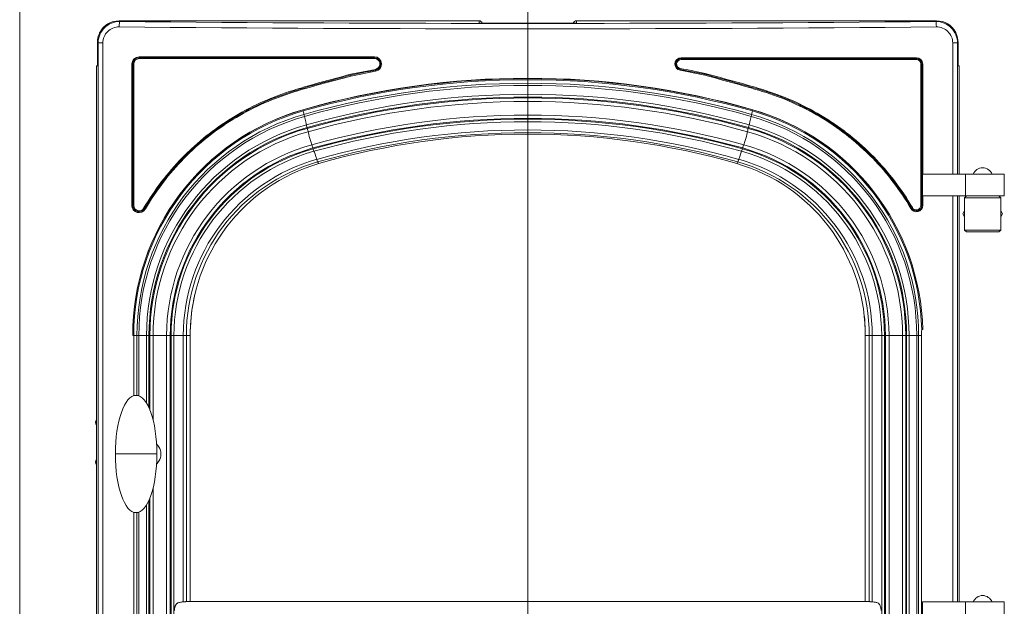
# Model space of a CAD drawing. Units: millimetres. Extents: x 116959 to 247620, y 106909 to 236552.
# Drawn here: x 130563 to 131109, y 110210 to 110535 of the extents above; entities that cross this region are included whole.
import ezdxf

# ---------------------------------------------------------------- set-up
doc = ezdxf.new("R2010")
doc.units = ezdxf.units.MM
doc.header["$LTSCALE"] = 0.2
doc.layers.add('2建築図', color=4, linetype='Continuous', lineweight=9)
doc.layers.add('6ビューポート', color=7, linetype='Continuous', lineweight=9, plot=False)

msp = doc.modelspace()

# ---------------------------------------------------------------- linework, layer by layer
at = {"layer": '2建築図', "linetype": 'Continuous'}
for p, q in [((130563.443, 110095.034), (130563.443, 110554.034)), ((130618.495, 110534.034), (130817.943, 110534.034)), ((130618.495, 110534.034), (130618.899, 110533.63)), ((130817.943, 110532.796), (130817.943, 110534.034)), ((130871.943, 110534.034), (131071.39, 110534.034)), ((130871.943, 110534.034), (130871.943, 110532.796)), ((131070.987, 110533.63), (131071.39, 110534.034)), ((130606.541, 110522.079), (130606.541, 110509.034)), ((130606.86, 110521.761), (130606.541, 110522.079)), ((130606.86, 110110.928), (130606.86, 110521.761)), ((130606.86, 110521.761), (130609.523, 110521.761)), ((130609.523, 110521.761), (130609.523, 110110.928)), ((131080.362, 110449.034), (131080.362, 110521.761)), ((131083.026, 110521.761), (131080.362, 110521.761)), ((131083.344, 110522.079), (131083.026, 110521.761)), ((131083.026, 110521.761), (131083.026, 110449.034)), ((131083.344, 110509.034), (131083.344, 110522.079)), ((130629.547, 110514.097), (130759.955, 110514.097)), ((130759.974, 110513.597), (130629.597, 110513.597)), ((130760.009, 110513.097), (130629.631, 110513.097)), ((131060.238, 110513.097), (130929.893, 110513.097)), ((130929.912, 110513.597), (131060.288, 110513.597)), ((130605.943, 110509.034), (130605.943, 110110.011)), ((130606.541, 110509.034), (130605.943, 110509.034)), ((130625.546, 110431.75), (130625.546, 110510.097)), ((130625.546, 110510.097), (130626.097, 110510.097)), ((130626.097, 110510.097), (130626.631, 110510.097)), ((130626.097, 110510.097), (130626.097, 110431.75)), ((130626.631, 110510.097), (130626.631, 110431.75)), ((130764.097, 110509.893), (130763.139, 110511.36)), ((130926.662, 110511.432), (130926.572, 110511.254)), ((130926.662, 110511.432), (130926.68, 110511.467)), ((130926.68, 110511.467), (130926.719, 110511.469)), ((130928.37, 110507.554), (130928.966, 110507.587)), ((131060.204, 110512.597), (130929.858, 110512.597)), ((131062.704, 110431.749), (131062.704, 110510.097)), ((131062.704, 110510.097), (131063.238, 110510.097)), ((131063.238, 110431.749), (131063.238, 110510.097)), ((131063.238, 110510.097), (131063.789, 110510.097)), ((131063.789, 110510.097), (131063.789, 110449.034)), ((131083.943, 110509.034), (131083.344, 110509.034)), ((131083.943, 110509.034), (131083.943, 110449.034)), ((130746.811, 110504.435), (130760.518, 110507.141)), ((130760.633, 110506.155), (130746.972, 110503.459)), ((130942.987, 110503.95), (130929.318, 110506.648)), ((130929.384, 110507.141), (130943.1, 110504.432)), ((130720.306, 110484.649), (130720.326, 110484.786)), ((130720.471, 110484.072), (130720.306, 110484.649)), ((130969.415, 110484.072), (130969.579, 110484.649)), ((130969.579, 110484.649), (130969.56, 110484.786)), ((130722.782, 110474.446), (130722.646, 110474.922)), ((130967.103, 110474.446), (130967.239, 110474.921)), ((130726.031, 110463.098), (130725.895, 110463.574)), ((130963.855, 110463.098), (130963.991, 110463.574)), ((131063.711, 110437.034), (131063.711, 110449.034)), ((131087.425, 110449.034), (131063.711, 110449.034)), ((131108.943, 110449.034), (131087.425, 110449.034)), ((131087.425, 110437.034), (131087.425, 110449.034)), ((131108.943, 110437.034), (131108.943, 110449.034)), ((131087.425, 110437.034), (131063.711, 110437.034)), ((131063.789, 110437.034), (131063.789, 110431.749)), ((131080.362, 110212.034), (131080.362, 110437.034)), ((131083.026, 110437.034), (131083.026, 110212.034)), ((131083.943, 110437.034), (131083.943, 110212.034)), ((131086.943, 110436.034), (131087.943, 110437.034)), ((131108.943, 110437.034), (131087.425, 110437.034)), ((131106.943, 110436.034), (131105.943, 110437.034)), ((130626.097, 110431.75), (130625.546, 110431.75)), ((130626.631, 110431.75), (130626.097, 110431.75)), ((131062.704, 110431.749), (131063.238, 110431.749)), ((131063.238, 110431.749), (131063.789, 110431.749)), ((131086.943, 110436.034), (131086.943, 110418.034)), ((131106.943, 110436.034), (131086.943, 110436.034)), ((131106.943, 110436.034), (131106.943, 110418.034)), ((131086.943, 110428.713), (131085.973, 110427.034)), ((131085.973, 110427.034), (131086.943, 110425.354)), ((131107.912, 110427.034), (131106.943, 110428.713)), ((131106.943, 110425.354), (131107.912, 110427.034)), ((131086.943, 110418.034), (131106.943, 110418.034)), ((131087.943, 110417.034), (131086.943, 110418.034)), ((131105.943, 110417.034), (131087.943, 110417.034)), ((131105.943, 110417.034), (131106.943, 110418.034)), ((131063.197, 110362.914), (131063.793, 110362.926)), ((130626.647, 110359.61), (130626.05, 110359.61)), ((130628.402, 110359.61), (130626.647, 110359.61)), ((130626.647, 110326.33), (130626.647, 110359.61)), ((130629.442, 110359.61), (130628.402, 110359.61)), ((130628.402, 110326.508), (130628.402, 110359.61)), ((130633.695, 110359.61), (130629.442, 110359.61)), ((130629.442, 110326.261), (130629.442, 110359.61)), ((130635.054, 110359.61), (130633.695, 110359.61)), ((130633.695, 110322.225), (130633.695, 110359.61)), ((130635.547, 110359.61), (130635.054, 110359.61)), ((130635.054, 110319.644), (130635.054, 110359.61)), ((130637.309, 110359.61), (130635.547, 110359.61)), ((130635.547, 110318.492), (130635.547, 110359.61)), ((130644.823, 110359.61), (130637.309, 110359.61)), ((130637.309, 110312.997), (130637.309, 110359.61)), ((130646.818, 110359.61), (130644.823, 110359.61)), ((130644.823, 110130.034), (130644.823, 110359.61)), ((130647.311, 110359.61), (130646.818, 110359.61)), ((130646.818, 110130.034), (130646.818, 110359.61)), ((130648.879, 110359.61), (130647.311, 110359.61)), ((130647.311, 110130.034), (130647.311, 110359.61)), ((130654.096, 110359.61), (130648.879, 110359.61)), ((130648.879, 110130.034), (130648.879, 110359.61)), ((130655.783, 110359.61), (130654.096, 110359.61)), ((130654.096, 110212.104), (130654.096, 110359.61)), ((130657.943, 110359.61), (130655.783, 110359.61)), ((130655.783, 110212.255), (130655.783, 110359.61)), ((130657.943, 110212.255), (130657.943, 110359.61)), ((131031.941, 110359.61), (131031.941, 110212.255)), ((131031.941, 110359.61), (131034.103, 110359.61)), ((131031.941, 110212.24), (131031.941, 110359.61)), ((131034.103, 110359.817), (131034.103, 110212.255)), ((131034.103, 110359.61), (131035.789, 110359.61)), ((131035.789, 110359.61), (131041.007, 110359.61)), ((131035.789, 110359.61), (131035.789, 110212.104)), ((131041.007, 110359.61), (131042.576, 110359.61)), ((131041.007, 110359.61), (131041.007, 110130.034)), ((131042.576, 110359.61), (131043.069, 110359.61)), ((131042.576, 110359.61), (131042.576, 110130.034)), ((131043.069, 110359.61), (131045.063, 110359.61)), ((131043.069, 110359.61), (131043.069, 110130.034)), ((131045.063, 110359.61), (131052.577, 110359.61)), ((131045.063, 110359.61), (131045.063, 110130.034)), ((131052.577, 110359.61), (131054.339, 110359.61)), ((131052.577, 110359.61), (131052.577, 110130.034)), ((131054.339, 110359.61), (131054.832, 110359.61)), ((131054.339, 110359.61), (131054.339, 110130.034)), ((131054.832, 110359.61), (131056.191, 110359.61)), ((131054.832, 110359.61), (131054.832, 110130.034)), ((131056.191, 110359.61), (131060.444, 110359.61)), ((131056.191, 110359.61), (131056.191, 110130.034)), ((131060.444, 110359.61), (131061.483, 110359.61)), ((131060.444, 110359.61), (131060.444, 110130.034)), ((131061.483, 110359.61), (131063.108, 110359.61)), ((131061.483, 110359.61), (131061.483, 110130.034)), ((131063.108, 110130.034), (131063.108, 110359.61)), ((130605.485, 110290.034), (130605.943, 110290.034)), ((130616.443, 110294.034), (130639.443, 110294.034)), ((130637.309, 110130.034), (130637.309, 110275.064)), ((130635.054, 110130.034), (130635.054, 110268.421)), ((130635.547, 110130.034), (130635.547, 110269.573)), ((130633.695, 110130.034), (130633.695, 110265.841)), ((130626.647, 110212.034), (130626.647, 110261.737)), ((130628.402, 110130.034), (130628.402, 110261.559)), ((130629.442, 110130.034), (130629.442, 110261.807)), ((130626.647, 110130.034), (130626.647, 110212.034)), ((130655.702, 110212.255), (131034.184, 110212.255)), ((131087.425, 110212.034), (131063.711, 110212.034)), ((131063.711, 110200.034), (131063.711, 110212.034)), ((131108.943, 110212.034), (131087.425, 110212.034)), ((131087.425, 110200.034), (131087.425, 110212.034)), ((131108.943, 110200.034), (131108.943, 110212.034))]:
    msp.add_line(p, q, dxfattribs=at)
for centre, radius, start, end in [((130618.77, 110521.721), 11.91, 89.38158, 179.80728), ((130618.422, 110521.745), 8.898, 88.94018, 179.89839), ((130844.943, 135385.396), 24855.785, 269.4782123, 270.5217877), ((130844.943, 135315.59), 24782.99, 269.477402, 270.522598), ((130844.943, 135367.63), 24834.848, 269.9377078, 270.0622897), ((131071.118, 110521.724), 11.907, 0.17737, 90.63377), ((131071.463, 110521.744), 8.899, 0.10673, 91.0547), ((130618.358, 110522.087), 11.817, 155.25594, 180.03875), ((130579.894, 110539.928), 30.583, 335.06333, 336.12997), ((131112.778, 110541.192), 33.643, 203.91853, 204.88817), ((131071.519, 110522.086), 11.826, 359.97002, 24.73528), ((130629.547, 110510.096), 4.001, 89.99336, 179.99335), ((130629.597, 110510.097), 3.5, 90, 180), ((130629.631, 110510.097), 3, 90, 180), ((130759.956, 110510.097), 4, 279.75805, 90.01271), ((130759.974, 110510.097), 3.5, 279.76937, 90), ((130760.009, 110510.097), 3, 279.76937, 90), ((130929.911, 110510.097), 3.5, 89.98729, 260.24542), ((130929.893, 110510.097), 3, 90, 260.23494), ((131055.193, 110521.284), 8.275, 249.01739, 261.61287), ((131055.193, 110521.284), 8.275, 278.38713, 288.91896), ((131060.238, 110510.097), 3, 0, 90), ((131060.288, 110510.097), 3.5, 0.00665, 90.00665), ((130761.943, 110509.534), 2, 33.15762, 45.13243), ((130929.858, 110510.097), 2.5, 90, 260.23494), ((130927.943, 110509.534), 2.29, 287.27544, 302.30586), ((130881.022, 110226.338), 285.431, 77.42322, 80.23494), ((131060.204, 110510.097), 2.5, 0, 90), ((130844.943, 110046.275), 455.748, 74.12872, 105.87127), ((130844.943, 110048.411), 453.82, 74.0621, 105.93793), ((130808.821, 110226.204), 284.565, 99.76272, 102.57113), ((130749.706, 110504.194), 2.831, 185.01557, 195.05749), ((130763.832, 110506.831), 3.269, 183.2068, 191.92829), ((130940.271, 110504.844), 2.859, 341.79312, 351.71401), ((130844.943, 110046.294), 455.13, 74.12816, 105.87184), ((130844.943, 110045.34), 454.123, 74.15234, 105.84764), ((130844.943, 110044.637), 453.637, 74.17024, 105.82973), ((130844.942, 110041.396), 451.948, 74.25339, 105.74656), ((130844.942, 110040.597), 451.214, 74.27387, 105.72607), ((130844.942, 110040.611), 450.706, 74.27364, 105.7263), ((130844.942, 110039.702), 449.659, 74.29738, 105.70254), ((130756.135, 110359.728), 130.084, 105.97839, 180.05178), ((130755.902, 110359.771), 129.851, 105.90979, 180.07123), ((130755.902, 110359.768), 129.255, 105.90944, 180.07005), ((130755.735, 110359.718), 127.334, 105.86289, 180.04859), ((130755.614, 110359.683), 126.172, 105.82828, 180.03308), ((130844.942, 110039.927), 441.903, 74.29416, 105.70577), ((130934.271, 110359.682), 126.173, 359.96723, 74.17142), ((130934.149, 110359.718), 127.334, 359.9516, 74.13682), ((130933.996, 110359.782), 129.239, 1.38865, 74.09419), ((130933.76, 110359.738), 130.072, 1.40446, 74.0244), ((130934.011, 110359.796), 129.82, 1.38133, 74.0987), ((130755.059, 110359.526), 121.364, 105.66381, 179.96032), ((130754.918, 110359.484), 119.863, 105.61886, 179.93994), ((130844.942, 110040.981), 439.041, 74.26698, 105.73296), ((130844.942, 110040.996), 438.532, 74.26673, 105.7332), ((130844.942, 110041.901), 436.225, 74.24338, 105.75657), ((130934.965, 110359.481), 119.867, 0.06148, 74.38038), ((130934.824, 110359.524), 121.367, 0.04084, 74.33556), ((130754.917, 110359.483), 119.37, 105.61689, 179.93912), ((130754.76, 110359.436), 117.45, 105.56443, 179.91514), ((130844.943, 110045.407), 428.16, 74.15074, 105.84925), ((130844.943, 110046.455), 425.623, 74.12244, 105.87755), ((130844.943, 110051.811), 419.444, 73.98003, 106.02003), ((130935.12, 110359.431), 117.457, 0.0875, 74.43378), ((130934.964, 110359.479), 119.375, 0.063, 74.38166), ((130754.797, 110359.381), 109.974, 105.5474, 179.8806), ((130935.103, 110359.39), 109.961, 0.1144, 74.45857), ((130754.96, 110359.41), 108.143, 105.59119, 179.8941), ((130754.962, 110359.407), 107.651, 105.5897, 179.89216), ((130755.108, 110359.435), 106.229, 105.6312, 179.90563), ((130934.781, 110359.437), 106.226, 0.0935, 74.37042), ((130934.927, 110359.409), 107.649, 0.10716, 74.41183), ((130934.938, 110359.419), 108.131, 0.10149, 74.41407), ((130755.671, 110359.555), 101.575, 105.80329, 179.96882), ((130755.845, 110359.587), 100.062, 105.85974, 179.98687), ((130756.794, 110360.053), 98.847, 106.21772, 179.09273), ((130933.143, 110360.1), 98.787, 1.3823, 73.80345), ((130934.039, 110359.586), 100.063, 0.01377, 74.13972), ((130934.211, 110359.552), 101.579, 0.03275, 74.19539), ((131097.159, 110446.689), 5.948, 92.08831, 156.78966), ((131096.726, 110446.689), 5.948, 23.21034, 87.91169), ((130629.548, 110431.751), 4.002, 180.0131, 331.26343), ((130629.597, 110431.75), 3.501, 180, 331.51676), ((130629.632, 110431.75), 3.001, 180, 331.84679), ((131060.288, 110431.75), 3.501, 208.32441, 359.9854), ((131060.238, 110431.749), 3, 208.31612, 360), ((131060.204, 110431.749), 2.5, 208.31612, 360), ((130630.713, 110427.449), 3.283, 53.29336, 61.51408), ((130633.943, 110431.855), 2.5, 228.75348, 234.32832), ((130634.101, 110431.817), 2.248, 230.59156, 242.30483), ((131056.17, 110432.24), 2.388, 295.71685, 306.71539), ((131059.563, 110427.43), 3.5, 116.46391, 124.1624), ((130757.245, 110359.929), 99.302, 166.81814, 178.95453), ((130932.647, 110359.935), 99.295, 1.51739, 5.97173), ((130757.245, 110359.929), 99.302, 178.95453, 180.18413), ((130932.647, 110359.935), 99.295, 359.81234, 1.51739), ((131091.03, 110360.515), 27.937, 175.07454, 181.85653), ((130608.443, 110311.534), 3, 146.44269, 213.55731), ((130608.443, 110289.534), 3, 146.44269, 213.55731), ((131097.159, 110209.689), 5.948, 92.08831, 156.78966), ((131096.726, 110209.689), 5.948, 23.21034, 87.91169)]:
    msp.add_arc(centre, radius, start, end, dxfattribs=at)
for centre, major_axis, ratio, start_param, end_param in [((130618.587, 110521.988), (8.55, -8.55), 0.9924325, 2.3599926, 3.4506204), ((130618.899, 110530.642), (0.027, 3), 0.1041553, 0.0877449, 1.5717507), ((130817.943, 110531.851), (0, -2.183), 0.9163312, 2.0178341, 3.1415927), ((130871.943, 110531.851), (0, -2.183), 0.9163312, 3.1415927, 4.2653517), ((131070.987, 110530.642), (-0.027, 3), 0.1041553, 4.7114346, 6.1954404), ((131071.298, 110521.988), (-8.55, -8.55), 0.9924325, 2.8325649, 3.9231927), ((130629.597, 110514.097), (0, 0.5), 0.099072, 1.5707963, 3.1415927), ((130629.597, 110513.097), (0, 0.5), 0.0690476, 4.712389, 6.2831853), ((130759.974, 110514.097), (0, 0.5), 0.0389509, 1.5707963, 3.1415927), ((130759.974, 110513.097), (0, 0.5), 0.0690476, 4.712389, 6.2831853), ((130929.893, 110512.597), (0, 0.5), 0.0690432, 0, 1.5707963), ((130929.893, 110513.597), (0, 0.5), 0.0389423, 3.1415927, 4.712389), ((131060.238, 110512.597), (0, 0.5), 0.0690432, 0, 1.5707963), ((131060.238, 110513.597), (0, 0.5), 0.0990487, 3.1415927, 4.712389), ((130929.469, 110507.633), (-0.085, -0.493), 0.0680475, 4.7240996, 6.2831853), ((130929.299, 110506.648), (-0.085, -0.493), 0.0381104, 1.5773551, 3.1415927), ((130720.38, 110484.016), (0.548, -1.924), 0.0513364, 0.3258009, 1.5854165), ((130721.343, 110480.843), (-0.411, 1.443), 0.0513364, 0.3258009, 1.3973793), ((130720.624, 110481.984), (1.643, -5.771), 0.0513364, 0.2292988, 1.3973793), ((130969.261, 110481.983), (-1.643, -5.771), 0.0513364, 4.8857901, 6.0538705), ((130968.542, 110480.843), (0.411, 1.443), 0.0513364, -1.3973953, -0.3258169), ((130969.505, 110484.016), (-0.548, -1.924), 0.0513364, 4.6977528, 5.9573684), ((130722.709, 110474.983), (0.411, -1.443), 0.0513364, 3.3708914, 4.7403298), ((130967.177, 110474.983), (-0.411, -1.443), 0.0513364, 1.5428395, 2.9122779), ((130722.699, 110474.364), (0.548, -1.924), 0.0513364, 0.3677778, 1.5987372), ((130724.338, 110469.01), (1.095, -3.847), 0.0513364, 3.5093704, 5.9712893), ((130965.547, 110469.01), (-1.095, -3.847), 0.0513364, 0.3118801, 2.7737989), ((130967.187, 110474.364), (-0.548, -1.924), 0.0513364, 4.6844321, 5.9153915), ((130725.811, 110463.492), (-0.548, 1.924), 0.0513364, 4.7403298, 5.9712893), ((130964.074, 110463.492), (0.548, 1.924), 0.0513364, 0.3118801, 1.5428395), ((130726.093, 110463.16), (0.411, -1.443), 0.0513364, 4.7403298, 6.1097683), ((130728.052, 110456.036), (-1.643, 5.771), 0.0513364, 4.9168669, 6.1097683), ((130961.833, 110456.036), (1.643, 5.771), 0.0513364, 0.1734011, 1.3663024), ((130963.792, 110463.16), (-0.411, -1.443), 0.0513364, 0.1734011, 1.5428395), ((130727.994, 110457.709), (0.548, -1.924), 0.0513364, -1.3663184, -0.2542906), ((130720.416, 110485.74), (-8.763, 30.777), 0.0513364, 2.8873021, 3.1470865), ((130969.47, 110485.74), (8.763, 30.777), 0.0513364, 3.1360809, 3.3958673), ((130961.891, 110457.709), (-0.548, -1.924), 0.0513364, 0.2542746, 1.3663024), ((130628.097, 110293.72), (0.176, -32.813), 0.3551236, 3.1396845, 4.700927), ((130627.789, 110293.72), (-0.176, -32.813), 0.3551236, 1.5822583, 3.1435008), ((130628.087, 110294.298), (0.166, 32.764), 0.355377, 1.580653, 3.1433885), ((130627.798, 110294.298), (-0.166, 32.764), 0.355377, 3.1397968, 4.7025323)]:
    msp.add_ellipse(centre, major_axis=major_axis, ratio=ratio, start_param=start_param, end_param=end_param, dxfattribs=at)
for points, knots in [([(130632.278, 110430.334), (130638.279, 110440.535), (130645.379, 110449.808), (130655.573, 110460.287), (130657.68, 110462.326), (130662.034, 110466.284), (130664.29, 110468.208), (130671.19, 110473.72), (130675.979, 110477.072), (130685.91, 110483.175), (130691.051, 110485.927), (130701.69, 110490.825), (130707.223, 110492.948), (130724.003, 110498.501), (130735.475, 110501.239), (130746.811, 110504.435)], [0, 0, 0, 0, 0.25, 0.25, 0.3125, 0.3125, 0.375, 0.375, 0.5, 0.5, 0.625, 0.625, 0.75, 0.75, 1, 1, 1, 1]), ([(130632.675, 110430.08), (130633.412, 110431.333), (130634.187, 110432.607), (130635.75, 110435.091), (130638.146, 110438.773), (130640.694, 110442.326), (130645.991, 110449.262), (130649.79, 110453.659), (130655.882, 110459.922), (130657.979, 110461.953), (130662.315, 110465.895), (130664.563, 110467.813), (130671.443, 110473.311), (130676.219, 110476.653), (130686.119, 110482.738), (130691.244, 110485.481), (130701.847, 110490.363), (130707.363, 110492.479), (130718.528, 110496.174), (130724.182, 110497.781), (130732.693, 110500.097), (130735.535, 110500.853), (130739.796, 110501.998), (130741.216, 110502.381), (130744.053, 110503.156), (130745.486, 110503.552), (130746.885, 110503.947)], [0, 0, 0, 0, 0.03125, 0.03125, 0.0625, 0.125, 0.125, 0.25, 0.25, 0.3125, 0.3125, 0.375, 0.375, 0.5, 0.5, 0.625, 0.625, 0.75, 0.75, 0.875, 0.875, 0.9375, 0.9375, 0.96875, 0.96875, 1, 1, 1, 1]), ([(130746.972, 110503.459), (130735.766, 110500.3), (130724.413, 110497.584), (130707.864, 110492.138), (130702.433, 110490.075), (130691.82, 110485.233), (130686.6, 110482.457), (130671.655, 110473.31), (130662.575, 110466.091), (130650.306, 110453.537), (130646.436, 110449.074), (130639.316, 110439.768), (130636.044, 110434.903), (130633.057, 110429.827)], [0, 0, 0, 0, 0.25, 0.25, 0.375, 0.375, 0.5, 0.5, 0.75, 0.75, 0.875, 0.875, 1, 1, 1, 1]), ([(130746.811, 110504.435), (130746.839, 110504.308), (130746.863, 110504.183), (130746.891, 110504.002), (130746.894, 110503.949), (130746.885, 110503.947)], [0, 0, 0, 0, 0.5, 0.5, 1, 1, 1, 1]), ([(130760.518, 110507.141), (130760.54, 110507.013), (130760.558, 110506.885), (130760.576, 110506.703), (130760.577, 110506.65), (130760.568, 110506.648)], [0, 0, 0, 0, 0.5, 0.5, 1, 1, 1, 1]), ([(131057.206, 110430.089), (131051.226, 110440.254), (131044.17, 110449.509), (131033.998, 110459.938), (131031.896, 110461.967), (131027.555, 110465.908), (131025.307, 110467.825), (131018.435, 110473.325), (131013.663, 110476.668), (131003.763, 110482.75), (130998.638, 110485.493), (130988.025, 110490.369), (130982.512, 110492.504), (130965.721, 110497.891), (130954.308, 110500.758), (130942.987, 110503.951)], [0, 0, 0, 0, 0.25, 0.25, 0.3125, 0.3125, 0.375, 0.375, 0.5, 0.5, 0.625, 0.625, 0.75, 0.75, 1, 1, 1, 1]), ([(130943.1, 110504.432), (130943.092, 110504.434), (130943.095, 110504.487), (130943.122, 110504.668), (130943.146, 110504.793), (130943.174, 110504.92)], [0, 0, 0, 0, 0.5, 0.5, 1, 1, 1, 1]), ([(130943.1, 110504.432), (130954.399, 110501.245), (130965.817, 110498.374), (130982.573, 110493.001), (130988.053, 110490.887), (130996.101, 110487.195), (130998.756, 110485.877), (131003.938, 110483.106), (131006.474, 110481.649), (131018.891, 110474.016), (131027.958, 110466.772), (131040.262, 110454.2), (131044.158, 110449.706), (131049.528, 110442.678), (131051.242, 110440.281), (131053.705, 110436.606), (131054.508, 110435.367), (131056.079, 110432.866), (131056.854, 110431.59), (131057.597, 110430.326)], [0, 0, 0, 0, 0.25, 0.25, 0.375, 0.375, 0.4375, 0.4375, 0.5, 0.5, 0.75, 0.75, 0.875, 0.875, 0.9375, 0.9375, 0.96875, 0.96875, 1, 1, 1, 1]), ([(130943.174, 110504.92), (130954.54, 110501.714), (130966.03, 110498.825), (130988.395, 110491.643), (130998.986, 110486.794), (131011.479, 110479.144), (131013.939, 110477.533), (131018.781, 110474.142), (131021.171, 110472.354), (131028.147, 110466.777), (131032.513, 110462.808), (131044.817, 110450.204), (131051.95, 110440.858), (131058.003, 110430.563)], [0, 0, 0, 0, 0.25, 0.25, 0.5, 0.5, 0.5625, 0.5625, 0.625, 0.625, 0.75, 0.75, 1, 1, 1, 1]), ([(130639.244, 110299.662), (130639.521, 110299.36), (130639.795, 110299.032), (130640.536, 110298.022), (130640.96, 110297.278), (130641.541, 110295.71), (130641.703, 110294.866), (130641.703, 110293.203), (130641.542, 110292.359), (130640.96, 110290.79), (130640.536, 110290.046), (130639.785, 110289.022), (130639.496, 110288.679), (130639.205, 110288.364)], [0.18488076, 0.18488076, 0.18488076, 0.18488076, 0.25, 0.25, 0.375, 0.375, 0.5, 0.5, 0.625, 0.625, 0.75, 0.75, 0.81831911, 0.81831911, 0.81831911, 0.81831911]), ([(130649.232, 110207.255), (130649.232, 110207.626), (130649.251, 110207.989), (130649.329, 110208.702), (130649.39, 110209.053), (130649.519, 110209.539), (130649.568, 110209.695), (130649.683, 110209.998), (130649.749, 110210.144), (130649.969, 110210.556), (130650.145, 110210.796), (130650.466, 110211.107), (130650.583, 110211.203), (130650.828, 110211.374), (130650.958, 110211.45), (130651.37, 110211.656), (130651.677, 110211.762), (130652.319, 110211.922), (130652.662, 110211.979), (130653.367, 110212.061), (130653.728, 110212.087), (130654.096, 110212.104)], [0, 0, 0, 0, 0.125, 0.125, 0.25, 0.25, 0.3125, 0.3125, 0.375, 0.375, 0.5, 0.5, 0.5625, 0.5625, 0.625, 0.625, 0.75, 0.75, 0.875, 0.875, 1, 1, 1, 1]), ([(130654.096, 110212.104), (130654.266, 110212.111), (130654.43, 110212.124), (130654.748, 110212.154), (130654.9, 110212.173), (130655.178, 110212.207), (130655.307, 110212.224), (130655.53, 110212.248), (130655.624, 110212.255), (130655.702, 110212.255)], [0, 0, 0, 0, 0.25, 0.25, 0.5, 0.5, 0.75, 0.75, 1, 1, 1, 1]), ([(131034.184, 110212.255), (131034.261, 110212.255), (131034.356, 110212.248), (131034.579, 110212.224), (131034.708, 110212.207), (131034.985, 110212.173), (131035.138, 110212.154), (131035.455, 110212.124), (131035.619, 110212.111), (131035.789, 110212.104)], [0, 0, 0, 0, 0.25, 0.25, 0.5, 0.5, 0.75, 0.75, 1, 1, 1, 1]), ([(131035.789, 110212.104), (131036.157, 110212.087), (131036.517, 110212.061), (131037.042, 110212), (131037.214, 110211.976), (131037.555, 110211.918), (131037.722, 110211.883), (131038.204, 110211.763), (131038.503, 110211.661), (131038.916, 110211.456), (131039.049, 110211.379), (131039.296, 110211.208), (131039.411, 110211.114), (131039.623, 110210.91), (131039.721, 110210.799), (131039.902, 110210.558), (131039.985, 110210.427), (131040.206, 110210.016), (131040.319, 110209.714), (131040.495, 110209.058), (131040.555, 110208.712), (131040.634, 110207.998), (131040.653, 110207.627), (131040.653, 110207.255)], [0, 0, 0, 0, 0.125, 0.125, 0.1875, 0.1875, 0.25, 0.25, 0.375, 0.375, 0.4375, 0.4375, 0.5, 0.5, 0.5625, 0.5625, 0.625, 0.625, 0.75, 0.75, 0.875, 0.875, 1, 1, 1, 1])]:
    msp.add_open_spline(points, degree=3, knots=knots, dxfattribs=at)
at = {"layer": '6ビューポート'}
msp.add_line((130844.943, 109944.034), (130844.943, 112220.731), dxfattribs=at)

doc.saveas('drawing.dxf')
